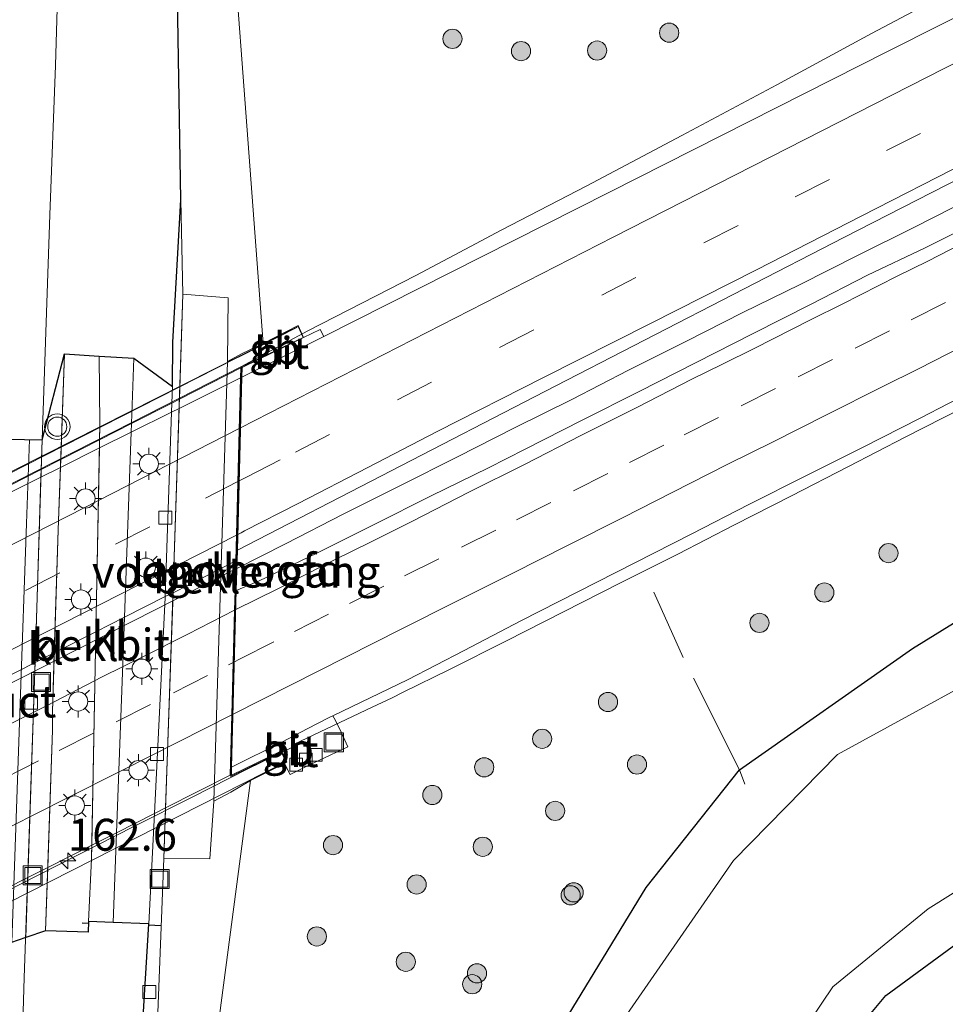
# Model space of a CAD drawing. Units: metres. Extents: x 200000 to 205383, y 564740 to 568751.
# Drawn here: x 202726 to 202798, y 567641 to 567718 of the extents above; entities that cross this region are included whole.
import ezdxf
from ezdxf.enums import TextEntityAlignment as Align

# ---------------------------------------------------------------- set-up
doc = ezdxf.new("R2010")
doc.units = ezdxf.units.M
doc.linetypes.add('IE-TERREINAFSCHEIDING', pattern=[10, 8, -2])
doc.linetypes.add('VW-3-9_STREEP', pattern=[12, 3, -9])
doc.layers.get('0').update_dxf_attribs({"lineweight": 25})
for name, color, linetype, lineweight in [('B-ME-AM-KILOMETR-S-B1', 7, 'Continuous', 18), ('B-ME-BV-GELEIDECONSTRUCTIE-BARRIER-L-B1', 213, 'BV-STEPBARRIER', 18), ('B-ME-BV-GELEIDECONSTRUCTIE-BARRIER-L-B2', 213, 'BV-STEPBARRIER', 18), ('B-ME-BV-GELEIDECONSTRUCTIE-GELEIDERAIL-L-B1', 213, 'BV-GELEIDERAIL', 18), ('B-ME-BV-GELEIDECONSTRUCTIE-GELEIDERAIL-L-B2', 213, 'BV-GELEIDERAIL', 18), ('B-ME-GR-BOOM-S-B1', 93, 'Continuous', 18), ('B-ME-GW-INSTEEKWATERGANG-L-B1', 10, 'Continuous', 25), ('B-ME-GW-KRUINLIJN-L-B1', 93, 'Continuous', 18), ('B-ME-IE-GRASLAND-GV-B6', 93, 'Continuous', 18), ('B-ME-IE-INRICHTINGSELEMENT-S-B1', 253, 'Continuous', 18), ('B-ME-IE-MEUBILAIR_WEGMEUBILAIR-LICHTMAST-S-B1', 8, 'Continuous', 18), ('B-ME-IE-TERREINAFSCHEIDING-RASTERHEKWERK-L-B1', 8, 'IE-TERREINAFSCHEIDING', 18), ('B-ME-IE-TERREINAFSCHEIDING-SCHRIKHEK-L-B1', 10, 'Continuous', 25), ('B-ME-KG-KADASTRAAL-OPNAMEDTMGRENS-L-B1', 10, 'Continuous', 25), ('B-ME-KW-LANDHOOFD-GV-B6', 173, 'Continuous', 18), ('B-ME-KW-LEUNING-L-B1', 8, 'Continuous', 18), ('B-ME-KW-LEUNING-L-B2', 8, 'Continuous', 18), ('B-ME-KW-VIADUCT-GV-B7', 173, 'Continuous', 18), ('B-ME-KW-VOEGOVERGANG-L-B2', 8, 'Continuous', 18), ('B-ME-OB-BEKLEDING-GV-B6', 253, 'Continuous', 18), ('B-ME-OG-WATER-GV-B6', 153, 'Continuous', 18), ('B-ME-VH-VERH_SOORT-BITUMEN-GV-B6', 8, 'IE-TERREINAFSCHEIDING-NATUURLIJK-HOUTWAL', 18), ('B-ME-VH-VERH_SOORT-BITUMEN-GV-B7', 8, 'IE-TERREINAFSCHEIDING-NATUURLIJK-HOUTWAL', 18), ('B-ME-VH-VERH_SOORT-KLINKERS-GV-B6', 8, 'IE-TERREINAFSCHEIDING-NATUURLIJK-HOUTWAL', 18), ('B-ME-VV-KOLK-S-B1', 8, 'Continuous', 18), ('B-ME-VW-MARKERING-39STREEP-015-L-B1', 255, 'VW-3-9_STREEP', 18), ('B-ME-VW-MARKERING-39STREEP-015-L-B2', 255, 'VW-3-9_STREEP', 18), ('B-ME-VW-MARKERING-STREEP-015-L-B1', 7, 'Continuous', 18), ('B-ME-VW-MARKERING-STREEP-015-L-B2', 7, 'Continuous', 18), ('B-ME-VW-MEUBILAIR_WEGMEUBILAIR-VERKEERSLICHT-S-B1', 13, 'Continuous', 18)]:
    doc.layers.add(name, color=color, linetype=linetype, lineweight=lineweight)
doc.styles.add('NLCS-ISO', font='NLCS-ISO.TTF')
doc.linetypes.add('BV-GELEIDERAIL', pattern='A,10,-3,[108,NLCS.SHX,S=1,R=0,X=0,Y=0],-3', length=16)
doc.linetypes.add('BV-STEPBARRIER', pattern='A,1,-1,[16,NLCS.SHX,S=1,R=0,X=-1,Y=0],1', length=3)
doc.linetypes.add('IE-TERREINAFSCHEIDING-NATUURLIJK-HOUTWAL', pattern='A,7,-1.5,[67,NLCS.SHX,S=0.75,R=45,X=0,Y=0],-1.5,7,-1.5,[70,NLCS.SHX,S=0.75,R=0,X=0,Y=0],-1.5', length=20)

# ---------------------------------------------------------------- blocks, each defined once
blk = doc.blocks.new('put')
for p, q in [((0.75, 0.75), (-0.75, 0.75)), ((-0.75, 0.75), (-0.75, -0.75)), ((0.75, -0.75), (0.75, 0.75)), ((-0.75, -0.75), (0.75, -0.75))]:
    blk.add_line(p, q)
blk.add_lwpolyline([(-0.625, 0.625), (0.625, 0.625), (0.625, -0.625), (-0.625, -0.625)], close=True)
blk = doc.blocks.new('verkeerslicht')
for radius in [1, 0.75]:
    blk.add_circle((0, 0), radius)
blk = doc.blocks.new('boom')
blk.add_hatch(color=256).paths.add_polyline_path([(-0.75, 0, 1), (0.75, 0, 1)])
blk.add_circle((0, 0), 0.75)
blk = doc.blocks.new('hecto')
for p, q in [((0, 0.625), (-0.625, 0)), ((0, -0.625), (0, 0.625)), ((-0.625, 0), (0.625, 0)), ((0.625, 0), (0, -0.625))]:
    blk.add_line(p, q)
blk = doc.blocks.new('kolk')
blk.add_lwpolyline([(-0.5, -0.5), (0.5, -0.5), (0.5, 0.5), (-0.5, 0.5)], close=True)
blk = doc.blocks.new('lantaarnpaal')
for p, q in [((-0.884, 0.884), (-0.53, 0.53)), ((0, 0.75), (0, 1.25)), ((0.53, 0.53), (0.884, 0.884)), ((-0.75, 0), (-1.25, 0)), ((0.75, 0), (1.25, 0)), ((-0.53, -0.53), (-0.884, -0.884)), ((0, -0.75), (0, -1.25)), ((0.53, -0.53), (0.884, -0.884))]:
    blk.add_line(p, q)
blk.add_circle((0, 0), 0.75)

msp = doc.modelspace()

# ---------------------------------------------------------------- linework, layer by layer
at = {"layer": 'B-ME-BV-GELEIDECONSTRUCTIE-BARRIER-L-B1'}
msp.add_line((202747.3138, 567661.2767, 3.0328), (202746.264, 567660.7725, 3.0242), dxfattribs=at)
msp.add_polyline3d([(202743.1412, 567690.9522, 3.0381), (202743.4088, 567691.0889, 3.0378), (202748.3316, 567693.7369, 3.0743)], dxfattribs=at)
at = {"layer": 'B-ME-BV-GELEIDECONSTRUCTIE-BARRIER-L-B2'}
for points in [[(202703.3236, 567670.7391, 2.9983), (202707.7364, 567672.9814, 3.0102), (202716.6561, 567677.5197, 3.0455), (202725.5907, 567682.0125, 3.048), (202734.5012, 567686.5381, 3.0456), (202743.1412, 567690.9522, 3.0381)], [(202746.264, 567660.7725, 3.0242), (202743.6868, 567659.5346, 3.0031), (202739.2318, 567657.2635, 3.0047), (202734.7686, 567655.0107, 3.0097), (202730.3079, 567652.7515, 3.0217), (202725.8541, 567650.481, 3.006), (202721.3948, 567648.2197, 3.0026), (202716.9357, 567645.9575, 3.0096), (202712.4766, 567643.6953, 3.0103), (202708.0068, 567641.4072, 2.9983), (202703.5569, 567639.1738, 2.9924), (202699.0915, 567636.924, 2.9719), (202697.6345, 567636.0808, 2.9722)]]:
    msp.add_polyline3d(points, dxfattribs=at)
at = {"layer": 'B-ME-BV-GELEIDECONSTRUCTIE-GELEIDERAIL-L-B1'}
for points in [[(202748.3316, 567693.7369, 3.0743), (202756.7644, 567698.0562, 2.9497), (202761.0442, 567700.3157, 2.9644), (202763.4404, 567701.5809, 2.9727), (202770.1407, 567705.064, 2.9587), (202777.5762, 567708.995, 2.9314), (202785.0003, 567712.947, 2.9434), (202792.3884, 567716.9615, 2.8933), (202799.852, 567720.9247, 2.8887), (202808.0799, 567725.2108, 2.924), (202816.2971, 567729.4916, 2.9527), (202824.5454, 567733.7209, 2.9207), (202832.8285, 567737.887, 2.9507), (202840.7039, 567741.7819, 2.9814), (202848.5793, 567745.6723, 2.9687), (202856.4582, 567749.5555, 2.9682), (202864.3297, 567753.4529, 2.9757), (202872.2223, 567757.3786, 3.0007), (202872.31, 567757.4222, 3.0008)], [(202742.6713, 567675.1119, 3.1766), (202746.6342, 567677.1127, 3.1572), (202751.0899, 567679.3953, 3.1795), (202755.5619, 567681.63, 3.1664), (202760.0171, 567683.8808, 3.1769), (202764.4753, 567686.1415, 3.1594), (202768.9559, 567688.364, 3.1875), (202773.4011, 567690.651, 3.2113), (202777.8735, 567692.8849, 3.1487), (202782.3286, 567695.1512, 3.1721), (202786.8244, 567697.3475, 3.1808), (202791.2891, 567699.6022, 3.2059), (202795.7623, 567701.8365, 3.1915), (202800.2265, 567704.0909, 3.1795)], [(202799.4895, 567687.6832, 3.0032), (202795.0367, 567685.4084, 3.0001), (202790.5937, 567683.1143, 3.0227), (202786.1414, 567680.8396, 3.0041), (202781.6884, 567678.5667, 3.0119), (202777.2412, 567676.2809, 2.985), (202772.7786, 567674.0254, 2.9789), (202768.3188, 567671.7644, 2.9458), (202763.8552, 567669.5116, 2.9108), (202759.3898, 567667.2619, 2.8783), (202755.7871, 567665.482, 2.8546), (202754.907, 567665.0471, 2.8488), (202753.3582, 567664.3126, 2.8466), (202747.2542, 567661.4176, 2.8376)]]:
    msp.add_polyline3d(points, dxfattribs=at)
at = {"layer": 'B-ME-BV-GELEIDECONSTRUCTIE-GELEIDERAIL-L-B2'}
msp.add_polyline3d([(202702.8218, 567654.8519, 3.136), (202706.4997, 567656.7513, 3.1608), (202710.9617, 567659.0061, 3.1766), (202715.4177, 567661.275, 3.1744), (202719.8805, 567663.539, 3.1607), (202724.3443, 567665.7928, 3.1547), (202728.7984, 567668.0664, 3.1747), (202733.2504, 567670.3388, 3.1947), (202737.7135, 567672.5923, 3.1801), (202742.1703, 567674.8589, 3.179), (202742.6713, 567675.1119, 3.1766)], dxfattribs=at)
at = {"layer": 'B-ME-GW-INSTEEKWATERGANG-L-B1'}
for points in [[(202728.15, 567500.62, 1.585), (202734.382, 567501.428, 1.389), (202743.86, 567505.699, 1.314), (202751.94, 567511.148, 1.247), (202760.716, 567520.185, 1.259), (202767.842, 567532.362, 1.279), (202771.628, 567546.97, 1.239), (202773.931, 567574.535, 1.2), (202776.714, 567602.35, 1.105), (202778.702, 567613.149, 1.247), (202782.442, 567623.866, 1.224), (202787.791, 567634.905, 1.141), (202793.508, 567641.79, 1.224), (202801.162, 567647.391, 1.338), (202846.553, 567673.052, 1.417), (202874.051, 567689.008, 1.311), (202879.936, 567692.423, 1.288), (202898.238, 567703.043, 1.218)], [(202728.358, 567520.474, 1.638), (202729.949, 567520.79, 1.2), (202734.004, 567521.862, 1.101), (202739.41, 567524.935, 0.967), (202745.492, 567531.031, 0.869), (202749.453, 567537.428, 0.806), (202752.796, 567546.716, 0.865), (202755.268, 567565.819, 0.826), (202758.298, 567601.931, 0.758), (202759.622, 567612.862, 0.806), (202763.441, 567626.897, 0.727), (202768.018, 567639.148, 0.979), (202774.774, 567650.225, 1.259), (202782.076, 567659.423, 1.776), (202795.608, 567668.902, 1.823), (202806.995, 567675.935, 1.838)]]:
    msp.add_polyline3d(points, dxfattribs=at)
at = {"layer": 'B-ME-GW-KRUINLIJN-L-B1'}
for points in [[(202739.183, 567775.413, 1.925), (202741.268, 567740.32, 1.933), (202744.816, 567692.744, 2.169)], [(202743.851, 567658.585, 2.177), (202741.402, 567640.224, 1.571), (202738.14, 567611.656, 1.149), (202732.546, 567569.176, 1.196), (202730.317, 567551.814, 1.228)]]:
    msp.add_polyline3d(points, dxfattribs=at)
at = {"layer": 'B-ME-IE-GRASLAND-GV-B6'}
for points in [[(202744.816, 567692.744, 2.169), (202743.146, 567691.938, 0.964), (202742.038, 567691.34, 0.83), (202742.101, 567696.313, 0.74), (202738.543, 567696.59, -1.29), (202738.4, 567703.951, -1.012), (202737.99, 567727.675, -0.184), (202737.907, 567745.292, 0.333), (202737.786, 567760.733, 0.877), (202739.183, 567775.413, 1.925), (202741.268, 567740.32, 1.933), (202744.816, 567692.744, 2.169)], [(202822.395, 567730.03, 2.201), (202793.691, 567715.594, 2.205), (202771.913, 567704.56, 2.208), (202749.5697, 567693.2775, 2.1379), (202749.2947, 567693.8195, 2.149), (202747.99, 567693.211, 2.186), (202747.578, 567694.141, 2.17), (202744.816, 567692.744, 2.169), (202741.268, 567740.32, 1.933), (202739.183, 567775.413, 1.925), (202748.372, 567773.461, 1.819)], [(202889.1, 567722.208, 1.71), (202862.994, 567707.584, 1.716), (202817.267, 567682.279, 1.851), (202806.995, 567675.935, 1.838), (202795.608, 567668.902, 1.823), (202782.076, 567659.423, 1.776), (202774.774, 567650.225, 1.259), (202768.018, 567639.148, 0.979), (202763.441, 567626.897, 0.727), (202759.622, 567612.862, 0.806), (202758.298, 567601.931, 0.758), (202755.268, 567565.819, 0.826), (202752.796, 567546.716, 0.865), (202749.453, 567537.428, 0.806), (202745.492, 567531.031, 0.869), (202739.41, 567524.935, 0.967), (202734.004, 567521.862, 1.101), (202729.949, 567520.79, 1.2), (202728.358, 567520.474, 1.638), (202728.308, 567513.24, 1.634), (202722.703, 567511.34, 1.638)], [(202768.018, 567639.148, 0.979), (202774.774, 567650.225, 1.259), (202782.076, 567659.423, 1.776), (202795.608, 567668.902, 1.823), (202806.995, 567675.935, 1.838), (202817.267, 567682.279, 1.851), (202862.994, 567707.584, 1.716), (202889.1, 567722.208, 1.71), (202890.005, 567720.311, 0.788)], [(202890.005, 567720.311, 0.788), (202873.285, 567711.071, 0.735), (202847.579, 567696.076, 0.317), (202812.429, 567676.729, 0.435), (202810.026, 567674.819, 0.589), (202808.888, 567672.854, 0.483), (202865.161, 567703.627, 0.171), (202874.93, 567709.808, 0.423), (202891.386, 567719.783, 0.715), (202891.084, 567718.047, -0.038), (202890.866, 567716.792, -0.582), (202843.205, 567689.911, -0.582), (202805.654, 567669.318, -0.582), (202789.749, 567660.624, -0.582), (202781.599, 567652.332, -0.582), (202771.666, 567637.997, -0.582)], [(202801.0792, 567702.444, 2.5797), (202796.6003, 567700.2051, 2.5982), (202792.0773, 567698.0694, 2.588), (202787.6246, 567695.7944, 2.6091), (202783.1544, 567693.5191, 2.5925), (202778.6971, 567691.2593, 2.5951), (202774.2374, 567688.9982, 2.5659), (202769.7778, 567686.7372, 2.5401), (202765.3167, 567684.4793, 2.5471), (202762.4418, 567683.0242, 2.5296), (202757.976, 567680.823, 2.423), (202753.501, 567678.591, 2.414), (202749.024, 567676.364, 2.413), (202744.523, 567674.187, 2.386), (202742.727, 567673.425, 2.474), (202742.81, 567676.594, 2.493), (202766.853, 567688.983, 2.457), (202790.2207, 567701.024, 2.422), (202799.4007, 567705.7108, 2.5003)], [(202783.081, 567633.134, -0.59), (202789.367, 567642.461, -0.59), (202796.83, 567648.549, -0.59), (202805.075, 567653.724, -0.59), (202829.06, 567667.385, -0.59), (202871.406, 567691.127, -0.586), (202872.786, 567691.858, -0.508), (202872.35, 567691.174, -0.22), (202872.498, 567691.124, -0.22), (202876.477, 567693.077, -0.226), (202877.526, 567691.581, 0.74), (202878.716, 567692.415, 0.734), (202877.666, 567693.911, -0.214), (202878.649, 567694.578, -0.159), (202878.675, 567694.711, -0.159), (202878.299, 567694.861, -0.533), (202879.148, 567695.444, -0.594), (202896.988, 567705.665, -0.594), (202898.238, 567703.043, 1.218)], [(202721.631, 567503.073, 1.637), (202728.179, 567505.399, 1.538), (202728.15, 567500.62, 1.585), (202734.382, 567501.428, 1.389), (202743.86, 567505.699, 1.314), (202751.94, 567511.148, 1.247), (202760.716, 567520.185, 1.259), (202767.842, 567532.362, 1.279), (202771.628, 567546.97, 1.239), (202773.931, 567574.535, 1.2), (202776.714, 567602.35, 1.105), (202778.702, 567613.149, 1.247), (202782.442, 567623.866, 1.224), (202787.791, 567634.905, 1.141), (202793.508, 567641.79, 1.224), (202801.162, 567647.391, 1.338), (202846.553, 567673.052, 1.417), (202874.051, 567689.008, 1.311), (202879.936, 567692.423, 1.288), (202898.238, 567703.043, 1.218), (202899.316, 567700.782, 1.317)], [(202898.238, 567703.043, 1.218), (202879.936, 567692.423, 1.288), (202874.051, 567689.008, 1.311), (202846.553, 567673.052, 1.417), (202801.162, 567647.391, 1.338), (202793.508, 567641.79, 1.224), (202787.791, 567634.905, 1.141)], [(202741.402, 567640.224, 1.571), (202743.851, 567658.585, 2.177), (202746.4974, 567659.9265, 2.1779), (202746.946, 567659.05, 2.147), (202748.302, 567659.729, 2.125), (202750.128, 567660.588, 2.144), (202751.45, 567661.217, 2.158), (202750.838, 567662.547, 2.195), (202750.383, 567663.451, 2.182), (202750.2853, 567663.6458, 2.1872), (202756.112, 567666.453, 2.093), (202760.551, 567668.752, 2.123), (202764.985, 567671.064, 2.147), (202769.436, 567673.34, 2.159), (202773.892, 567675.608, 2.18), (202778.353, 567677.865, 2.212), (202782.804, 567680.144, 2.214), (202787.267, 567682.398, 2.229), (202791.741, 567684.632, 2.222), (202796.193, 567686.907, 2.225), (202800.643, 567689.188, 2.213)], [(202730.317, 567551.814, 1.228), (202730.759, 567557.778, 1.157), (202733.228, 567590.818, 0.041), (202736.115, 567628.398, -1.177), (202737.059, 567652.49, -1.41), (202740.659, 567652.471, 0.61), (202740.969, 567656.965, 0.76), (202742.313, 567657.683, 0.817), (202743.851, 567658.585, 2.177), (202741.402, 567640.224, 1.571), (202738.14, 567611.656, 1.149), (202732.546, 567569.176, 1.196), (202730.317, 567551.814, 1.228)]]:
    msp.add_polyline3d(points, dxfattribs=at)
at = {"layer": 'B-ME-IE-TERREINAFSCHEIDING-RASTERHEKWERK-L-B1'}
msp.add_polyline3d([(202782.489, 567658.298, 1.409), (202782.076, 567659.423, 1.776), (202777.668, 567668.199, 2.06), (202775.369, 567673.313, 2.154)], dxfattribs=at)
at = {"layer": 'B-ME-IE-TERREINAFSCHEIDING-SCHRIKHEK-L-B1'}
for p, q in [((202731.1774, 567647.4158, -0.6322), (202730.678, 567647.431, -0.629)), ((202736.836, 567647.243, -0.669), (202735.8765, 567647.2723, -0.6628))]:
    msp.add_line(p, q, dxfattribs=at)
at = {"layer": 'B-ME-KG-KADASTRAAL-OPNAMEDTMGRENS-L-B1'}
for points in [[(202719.224, 567685.377, -3.106), (202727.55, 567685.212, -3.096), (202729.296, 567691.93, -2.766), (202732.01, 567691.755, -1.376), (202734.708, 567691.582, -1.33), (202737.731, 567689.366, -1.43), (202737.77, 567692.829, -1.437), (202738.4, 567703.951, -1.012), (202737.99, 567727.675, -0.184), (202737.907, 567745.292, 0.333), (202737.786, 567760.733, 0.877), (202739.183, 567775.413, 1.925), (202748.372, 567773.461, 1.819), (202748.885, 567780.522, 0.745), (202785.296, 567774.868, 0.585), (202788.015, 567774.149, 1.186), (202789.047, 567773.444, 1.185), (202790.547, 567773.404, 1.235), (202807.559, 567779.511, 1.469)], [(202719.224, 567685.377, -3.106), (202727.55, 567685.212, -3.096), (202729.296, 567691.93, -2.766), (202732.01, 567691.755, -1.376), (202734.708, 567691.582, -1.33), (202737.731, 567689.366, -1.43), (202737.77, 567692.829, -1.437), (202738.4, 567703.951, -1.012), (202737.99, 567727.675, -0.184), (202737.907, 567745.292, 0.333), (202737.786, 567760.733, 0.877), (202739.183, 567775.413, 1.925), (202748.372, 567773.461, 1.819), (202748.885, 567780.522, 0.745), (202785.296, 567774.868, 0.585), (202788.015, 567774.149, 1.186), (202789.047, 567773.444, 1.185), (202790.547, 567773.404, 1.235), (202807.559, 567779.511, 1.469)], [(202723.907, 567529.553, 1.602), (202728.251, 567532.838, 1.48), (202727.783, 567532.954, 1.456), (202728.655, 567543.994, 1.456), (202730.38, 567568.328, 0.81), (202732.143, 567591.811, 0.013), (202734.019, 567616.505, -0.775), (202735.884, 567647.396, -1.43), (202733.102, 567647.483, -1.41), (202731.184, 567647.561, -1.34), (202731.147, 567646.748, -1.366), (202727.813, 567646.846, -3.076), (202726.2585, 567646.3099, -3.0623), (202717.862, 567643.414, -3.006)]]:
    msp.add_polyline3d(points, dxfattribs=at)
at = {"layer": 'B-ME-KW-LANDHOOFD-GV-B6'}
msp.add_polyline3d([(202742.3621, 567659.6364, 2.1912), (202742.345, 567658.992, 2.178), (202746.26, 567660.9, 2.178), (202746.67, 567660.014, 2.178), (202743.851, 567658.585, 2.177), (202742.313, 567657.683, 0.817), (202740.969, 567656.965, 0.76), (202742.038, 567691.34, 0.83), (202743.146, 567691.938, 0.964), (202744.816, 567692.744, 2.169), (202747.578, 567694.141, 2.17), (202747.99, 567693.211, 2.186), (202743.188, 567690.874, 2.174), (202743.1675, 567690.1001, 2.1913), (202742.81, 567676.594, 2.493), (202742.727, 567673.425, 2.474), (202742.3621, 567659.6364, 2.1912)], dxfattribs=at)
at = {"layer": 'B-ME-KW-LEUNING-L-B1'}
msp.add_line((202743.053, 567691.7468, 3.1419), (202747.4523, 567693.9811, 3.1224), dxfattribs=at)
at = {"layer": 'B-ME-KW-LEUNING-L-B2'}
msp.add_polyline3d([(202703.2869, 567671.5638, 3.0863), (202706.9965, 567673.4602, 3.1065), (202715.9217, 567677.996, 3.137), (202724.845, 567682.5042, 3.149), (202733.7537, 567687.0289, 3.1466), (202742.6743, 567691.5544, 3.1436), (202743.053, 567691.7468, 3.1419)], dxfattribs=at)
at = {"layer": 'B-ME-KW-VIADUCT-GV-B7'}
msp.add_polyline3d([(202743.139, 567690.906, 2.174), (202742.293, 567658.911, 2.178), (202746.236, 567660.833, 2.178), (202746.264, 567660.7725, 2.178), (202746.604, 567660.037, 2.178), (202698.027, 567635.403, 2.158), (202697.6345, 567636.0808, 2.1435), (202697.485, 567636.339, 2.138), (202702.231, 567638.716, 2.119), (202703.305, 567670.742, 2.194), (202699.296, 567668.704, 2.194), (202699.2726, 567668.7491, 2.1916), (202698.898, 567669.469, 2.154), (202747.554, 567694.073, 2.17), (202747.954, 567693.198, 2.17), (202743.139, 567690.906, 2.174)], dxfattribs=at)
at = {"layer": 'B-ME-KW-VOEGOVERGANG-L-B2'}
msp.add_line((202742.293, 567658.911, 2.178), (202743.139, 567690.906, 2.174), dxfattribs=at)
at = {"layer": 'B-ME-OB-BEKLEDING-GV-B6'}
for points in [[(202740.969, 567656.965, 0.76), (202740.659, 567652.471, 0.61), (202737.059, 567652.49, -1.41), (202737.826, 567674.503, -1.44), (202738.262, 567687.948, -1.42), (202738.543, 567696.59, -1.29), (202742.101, 567696.313, 0.74), (202742.038, 567691.34, 0.83), (202740.969, 567656.965, 0.76)], [(202731.184, 567647.561, -1.34), (202731.147, 567646.748, -1.366), (202727.813, 567646.846, -3.076), (202728.361, 567662.515, -3.466), (202728.35, 567663.941, -3.456), (202728.797, 567678.174, -3.246), (202729.296, 567691.93, -2.766), (202732.01, 567691.755, -1.376), (202732.065, 567686.41, -1.4), (202731.405, 567652.477, -1.406), (202731.184, 567647.561, -1.34)]]:
    msp.add_polyline3d(points, dxfattribs=at)
at = {"layer": 'B-ME-OG-WATER-GV-B6'}
for points in [[(202703.712, 567504.598, -0.479), (202728.457, 567513.14, -0.479), (202728.52, 567516.137, -0.479), (202733.973, 567518.173, -0.582), (202741.937, 567523.013, -0.582), (202747.834, 567529.001, -0.582), (202753.149, 567537.06, -0.582), (202756.016, 567546.628, -0.582), (202759.793, 567593.025, -0.582), (202761.514, 567611.347, -0.582), (202766.253, 567625.655, -0.582), (202771.666, 567637.997, -0.582), (202781.599, 567652.332, -0.582), (202789.749, 567660.624, -0.582), (202805.654, 567669.318, -0.582), (202843.205, 567689.911, -0.582), (202890.866, 567716.792, -0.582), (202891.214, 567717.775, -0.582), (202896.988, 567705.665, -0.594), (202879.148, 567695.444, -0.594)], [(202879.148, 567695.444, -0.594), (202878.299, 567694.861, -0.533), (202877.708, 567695.106, -0.534), (202873.199, 567692.541, -0.61), (202872.786, 567691.858, -0.508), (202871.406, 567691.127, -0.586), (202829.06, 567667.385, -0.59), (202805.075, 567653.724, -0.59), (202796.83, 567648.549, -0.59), (202789.367, 567642.461, -0.59), (202783.081, 567633.134, -0.59), (202777.531, 567620.672, -0.59), (202774.154, 567608.808, -0.59), (202772.428, 567592.111, -0.59), (202768.608, 567547.494, -0.59), (202766.268, 567537.192, -0.586), (202762.031, 567527.947, -0.586), (202756.05, 567519.689, -0.586), (202749.952, 567513.879, -0.582), (202741.953, 567508.539, -0.582), (202735.578, 567505.634, -0.582), (202728.281, 567504.037, -0.582), (202728.308, 567505.563, -0.582), (202703.642, 567496.85, -0.582)]]:
    msp.add_polyline3d(points, dxfattribs=at)
at = {"layer": 'B-ME-VH-VERH_SOORT-BITUMEN-GV-B6'}
for points in [[(202723.389, 567847.936, 2.056), (202725.915, 567834.571, 2.016), (202726.203, 567832.601, 2.052), (202727.025, 567826.081, 1.992), (202728.476, 567813.527, 1.878), (202729.434, 567804.849, 1.594), (202730.345, 567795.305, 1.168), (202730.675, 567795.34, 1.178), (202730.984, 567791.246, 1.031), (202730.502, 567782.245, 0.695), (202729.835, 567771.089, 0.317), (202729.435, 567763.789, 0.017), (202729.348, 567757.516, -0.274), (202729.357, 567740.238, -0.913), (202728.596, 567714.456, -1.879), (202728.156, 567702.783, -2.356), (202727.55, 567685.212, -3.096), (202726.972, 567667.147, -3.436), (202726.151, 567643.172, -3.006), (202725.412, 567618.604, -2.033)], [(202878.2874, 567744.9093, 2.5509), (202866.5325, 567739.1279, 2.6199), (202853.0721, 567732.5068, 2.6099), (202839.6243, 567725.8616, 2.57), (202826.2122, 567719.1554, 2.5797), (202812.7958, 567712.4472, 2.5319), (202799.4007, 567705.7108, 2.5003), (202790.2207, 567701.024, 2.422), (202766.853, 567688.983, 2.457), (202742.81, 567676.594, 2.493), (202743.1675, 567690.1001, 2.1913), (202749.5697, 567693.2775, 2.1379), (202771.913, 567704.56, 2.208), (202793.691, 567715.594, 2.205), (202822.395, 567730.03, 2.201), (202841.998, 567739.743, 2.19), (202873.3166, 567755.3109, 2.2596), (202878.2874, 567744.9093, 2.5509)], [(202800.643, 567689.188, 2.213), (202796.193, 567686.907, 2.225), (202791.741, 567684.632, 2.222), (202787.267, 567682.398, 2.229), (202782.804, 567680.144, 2.214), (202778.353, 567677.865, 2.212), (202773.892, 567675.608, 2.18), (202769.436, 567673.34, 2.159), (202764.985, 567671.064, 2.147), (202760.551, 567668.752, 2.123), (202756.112, 567666.453, 2.093), (202750.2853, 567663.6458, 2.1872), (202749.991, 567663.504, 2.192), (202748.282, 567662.628, 2.186), (202746.344, 567661.62, 2.163), (202742.3621, 567659.6364, 2.1912), (202742.727, 567673.425, 2.474), (202744.523, 567674.187, 2.386), (202749.024, 567676.364, 2.413), (202753.501, 567678.591, 2.414), (202757.976, 567680.823, 2.423), (202762.4418, 567683.0242, 2.5296), (202765.3167, 567684.4793, 2.5471), (202769.7778, 567686.7372, 2.5401), (202774.2374, 567688.9982, 2.5659), (202778.6971, 567691.2593, 2.5951), (202783.1544, 567693.5191, 2.5925), (202787.6246, 567695.7944, 2.6091), (202792.0773, 567698.0694, 2.588), (202796.6003, 567700.2051, 2.5982), (202801.0792, 567702.444, 2.5797)], [(202749.5697, 567693.2775, 2.1379), (202743.1675, 567690.1001, 2.1913), (202743.188, 567690.874, 2.174), (202747.99, 567693.211, 2.186), (202749.2947, 567693.8195, 2.149), (202749.5697, 567693.2775, 2.1379)], [(202736.3195, 567656.0001, -1.4469), (202735.884, 567647.396, -1.43), (202733.102, 567647.483, -1.41), (202733.3659, 567654.5073, -1.4066), (202733.888, 567668.408, -1.4), (202733.9919, 567671.3435, -1.3911), (202734.5034, 567685.8002, -1.3474), (202734.5274, 567686.4787, -1.3454), (202734.708, 567691.582, -1.33), (202737.731, 567689.366, -1.43), (202737.6876, 567688.0826, -1.4339), (202737.6635, 567687.3685, -1.4361), (202737.1765, 567672.9565, -1.4798), (202737.174, 567672.882, -1.48), (202736.3195, 567656.0001, -1.4469)], [(202726.2585, 567646.3099, -3.0623), (202717.862, 567643.414, -3.006), (202718.218, 567653.66, -3.306), (202718.622, 567665.929, -3.466), (202718.925, 567675.678, -3.356), (202719.224, 567685.377, -3.106), (202727.55, 567685.212, -3.096), (202726.972, 567667.147, -3.436), (202726.2585, 567646.3099, -3.0623)], [(202742.3621, 567659.6364, 2.1912), (202746.344, 567661.62, 2.163), (202748.282, 567662.628, 2.186), (202749.991, 567663.504, 2.192), (202750.2853, 567663.6458, 2.1872), (202750.383, 567663.451, 2.182), (202750.838, 567662.547, 2.195), (202751.45, 567661.217, 2.158), (202750.128, 567660.588, 2.144), (202748.302, 567659.729, 2.125), (202746.946, 567659.05, 2.147), (202746.4974, 567659.9265, 2.1779), (202746.67, 567660.014, 2.178), (202746.26, 567660.9, 2.178), (202742.345, 567658.992, 2.178), (202742.3621, 567659.6364, 2.1912)]]:
    msp.add_polyline3d(points, dxfattribs=at)
at = {"layer": 'B-ME-VH-VERH_SOORT-BITUMEN-GV-B7'}
for points in [[(202719.0153, 567678.6057, 2.1861), (202727.476, 567682.8998, 2.1819), (202728.9964, 567683.6715, 2.1811), (202732.0418, 567685.2172, 2.1796), (202734.5274, 567686.4787, 2.1783), (202737.6876, 567688.0826, 2.1767), (202738.2761, 567688.3813, 2.1764), (202743.087, 567690.823, 2.174), (202743.0665, 567690.05, 2.1141), (202738.2527, 567687.6609, 2.1089), (202737.6635, 567687.3685, 2.1083), (202734.5034, 567685.8002, 2.1049), (202732.0293, 567684.5723, 2.1022), (202728.9741, 567683.056, 2.0989), (202727.4569, 567682.3031, 2.0973), (202718.9999, 567678.106, 2.0881)], [(202718.9999, 567678.106, 2.0881), (202727.4569, 567682.3031, 2.0973), (202728.9741, 567683.056, 2.0989), (202732.0293, 567684.5723, 2.1022), (202734.5034, 567685.8002, 2.1049), (202737.6635, 567687.3685, 2.1083), (202738.2527, 567687.6609, 2.1089), (202743.0665, 567690.05, 2.1141), (202742.688, 567675.748, 2.489), (202737.7828, 567673.2636, 2.4856), (202737.1765, 567672.9565, 2.4852), (202733.9919, 567671.3435, 2.483), (202731.7499, 567670.208, 2.4814), (202728.495, 567668.5595, 2.4792), (202726.9929, 567667.7987, 2.4782), (202718.5426, 567663.5187, 2.4723)], [(202718.5426, 567663.5187, 2.4723), (202726.9929, 567667.7987, 2.4782), (202728.495, 567668.5595, 2.4792), (202731.7499, 567670.208, 2.4814), (202733.9919, 567671.3435, 2.483), (202737.1765, 567672.9565, 2.4852), (202737.7828, 567673.2636, 2.4856), (202742.688, 567675.748, 2.489), (202742.627, 567673.428, 2.474), (202742.586, 567671.889, 2.4), (202742.478, 567667.812, 2.307), (202742.3699, 567663.712, 2.2747), (202742.245, 567658.995, 2.178), (202737.1968, 567656.4435, 2.1707), (202736.3195, 567656.0001, 2.1694), (202733.3659, 567654.5073, 2.1651), (202731.4254, 567653.5266, 2.1623), (202727.9858, 567651.7882, 2.1573), (202726.419, 567650.9963, 2.155), (202717.9772, 567646.7297, 2.1428)]]:
    msp.add_polyline3d(points, dxfattribs=at)
at = {"layer": 'B-ME-VH-VERH_SOORT-KLINKERS-GV-B6'}
for points in [[(202734.019, 567616.505, -0.775), (202735.884, 567647.396, -1.43), (202736.3195, 567656.0001, -1.4469), (202737.174, 567672.882, -1.48), (202737.1765, 567672.9565, -1.4798), (202737.6635, 567687.3685, -1.4361), (202737.6876, 567688.0826, -1.4339), (202737.731, 567689.366, -1.43), (202737.77, 567692.829, -1.437), (202738.4, 567703.951, -1.012), (202738.543, 567696.59, -1.29), (202738.2761, 567688.3813, -1.4135), (202738.262, 567687.948, -1.42), (202738.2527, 567687.6609, -1.4204), (202737.826, 567674.503, -1.44), (202737.7828, 567673.2636, -1.4383), (202737.1968, 567656.4435, -1.4154), (202737.059, 567652.49, -1.41), (202736.115, 567628.398, -1.177)], [(202727.813, 567646.846, -3.076), (202726.2585, 567646.3099, -3.0623), (202726.419, 567650.9963, -3.1463), (202726.972, 567667.147, -3.436), (202726.9929, 567667.7987, -3.4237), (202727.4569, 567682.3031, -3.1507), (202727.476, 567682.8998, -3.1395), (202727.55, 567685.212, -3.096), (202729.296, 567691.93, -2.766), (202728.9964, 567683.6715, -3.0542), (202728.9741, 567683.056, -3.0757), (202728.797, 567678.174, -3.246), (202728.495, 567668.5595, -3.3879), (202728.35, 567663.941, -3.456), (202728.361, 567662.515, -3.466), (202727.9858, 567651.7882, -3.199), (202727.813, 567646.846, -3.076)], [(202733.3659, 567654.5073, -1.4066), (202733.102, 567647.483, -1.41), (202731.184, 567647.561, -1.34), (202731.405, 567652.477, -1.406), (202731.4254, 567653.5266, -1.4058), (202731.7499, 567670.208, -1.4029), (202732.0293, 567684.5723, -1.4003), (202732.0418, 567685.2172, -1.4002), (202732.065, 567686.41, -1.4), (202732.01, 567691.755, -1.376), (202734.708, 567691.582, -1.33), (202734.5274, 567686.4787, -1.3454), (202734.5034, 567685.8002, -1.3474), (202733.9919, 567671.3435, -1.3911), (202733.888, 567668.408, -1.4), (202733.3659, 567654.5073, -1.4066)]]:
    msp.add_polyline3d(points, dxfattribs=at)
at = {"layer": 'B-ME-VW-MARKERING-39STREEP-015-L-B1'}
for points in [[(202742.9531, 567682.0013, 2.3722), (202743.2254, 567682.1418, 2.4137), (202743.4865, 567682.2757, 2.4143), (202747.345, 567684.2547, 2.4222), (202755.3331, 567688.3431, 2.4269), (202763.3211, 567692.4315, 2.4562), (202771.3091, 567696.52, 2.425), (202779.2972, 567700.6084, 2.4398), (202786.4287, 567704.2078, 2.459), (202793.5601, 567707.8071, 2.4721), (202800.6916, 567711.4065, 2.4716), (202807.3712, 567714.7778, 2.4784), (202814.0507, 567718.149, 2.5329), (202820.7303, 567721.5203, 2.5436), (202828.3466, 567725.297, 2.5469), (202835.963, 567729.0737, 2.5307), (202843.5793, 567732.8503, 2.5538), (202851.5149, 567736.7729, 2.5667), (202859.4506, 567740.6954, 2.5849), (202867.3862, 567744.6179, 2.5959), (202876.3175, 567749.0311, 2.6025)], [(202742.58, 567667.864, 2.307), (202742.987, 567668.07, 2.322), (202747.267, 567670.241, 2.321), (202751.592, 567672.424, 2.337), (202755.882, 567674.575, 2.349), (202760.344, 567676.813, 2.356), (202764.632, 567678.969, 2.367), (202769.099, 567681.215, 2.375), (202773.474, 567683.429, 2.394), (202777.752, 567685.606, 2.408), (202782.201, 567687.868, 2.421), (202786.662, 567690.125, 2.428), (202791.124, 567692.382, 2.43), (202795.508, 567694.587, 2.436), (202799.978, 567696.828, 2.436)]]:
    msp.add_polyline3d(points, dxfattribs=at)
at = {"layer": 'B-ME-VW-MARKERING-39STREEP-015-L-B2'}
for points in [[(202703.0502, 567661.6599, 2.3539), (202703.2041, 567661.7381, 2.3825), (202703.4819, 567661.879, 2.3831), (202703.7146, 567661.9972, 2.3836), (202710.1964, 567665.2871, 2.3983), (202718.227, 567669.3632, 2.3993), (202726.2576, 567673.4394, 2.4067), (202733.2867, 567677.0445, 2.3965), (202740.3159, 567680.6496, 2.4078), (202742.8522, 567681.9504, 2.413)], [(202702.582, 567647.708, 2.263), (202707.393, 567650.137, 2.264), (202711.682, 567652.293, 2.271), (202715.97, 567654.45, 2.279), (202720.299, 567656.62, 2.293), (202724.591, 567658.769, 2.296), (202728.886, 567660.924, 2.299), (202733.346, 567663.183, 2.31), (202737.806, 567665.443, 2.309), (202742.117, 567667.629, 2.306), (202742.478, 567667.812, 2.307)]]:
    msp.add_polyline3d(points, dxfattribs=at)
at = {"layer": 'B-ME-VW-MARKERING-STREEP-015-L-B1'}
for points in [[(202743.0631, 567686.1548, 2.3396), (202745.3069, 567687.3005, 2.3428), (202758.7517, 567694.1726, 2.3567), (202772.1964, 567701.0448, 2.36), (202787.1823, 567708.6779, 2.371), (202802.1682, 567716.3111, 2.4083), (202818.7554, 567724.5733, 2.438), (202835.3426, 567732.8356, 2.454), (202851.0721, 567740.6594, 2.4844), (202866.8016, 567748.4833, 2.5), (202874.6663, 567752.3952, 2.514), (202874.7017, 567752.4125, 2.5141)], [(202742.8425, 567677.8202, 2.4923), (202743.0994, 567677.9511, 2.4925), (202743.3719, 567678.0899, 2.4928), (202747.5659, 567680.2268, 2.496), (202753.0067, 567683.0395, 2.5075), (202758.4474, 567685.8522, 2.5191), (202766.7621, 567690.0677, 2.5217), (202775.0768, 567694.2832, 2.5365), (202783.3915, 567698.4987, 2.5445), (202791.6454, 567702.7158, 2.55), (202799.8993, 567706.9329, 2.5535)], [(202742.688, 567671.941, 2.412), (202745.979, 567673.569, 2.425), (202750.4, 567675.834, 2.443), (202753.261, 567677.246, 2.446), (202756.5, 567678.859, 2.446), (202760.922, 567681.125, 2.453), (202765.309, 567683.307, 2.467), (202769.681, 567685.552, 2.481), (202774.05, 567687.739, 2.505), (202778.344, 567689.938, 2.517), (202780.753, 567691.114, 2.514), (202783.235, 567692.359, 2.519), (202787.688, 567694.625, 2.527), (202790.097, 567695.802, 2.525), (202794.391, 567698, 2.524), (202796.8, 567699.177, 2.522), (202801.094, 567701.375, 2.528)], [(202742.471, 567663.763, 2.216), (202746.963, 567666.034, 2.227), (202751.346, 567668.244, 2.239), (202755.632, 567670.405, 2.256), (202759.918, 567672.566, 2.264), (202764.307, 567674.772, 2.279), (202768.686, 567676.966, 2.289), (202772.968, 567679.143, 2.305), (202776.804, 567681.087, 2.322), (202781.175, 567683.302, 2.331), (202784.659, 567685.023, 2.338), (202788.866, 567687.15, 2.347), (202793.24, 567689.359, 2.355), (202796.129, 567690.778, 2.356), (202800.559, 567693.057, 2.352)], [(202726.5599, 567685.2316, -2.9953), (202726.32, 567678.672, -3.226), (202725.837, 567664.613, -3.396), (202725.187, 567645.9403, -3.0116)]]:
    msp.add_polyline3d(points, dxfattribs=at)
at = {"layer": 'B-ME-VW-MARKERING-STREEP-015-L-B2'}
for points in [[(202703.1915, 567665.872, 2.2858), (202716.3482, 567672.514, 2.309), (202730.8275, 567679.9072, 2.3225), (202742.9621, 567686.1032, 2.3395)], [(202702.9105, 567657.4977, 2.4366), (202703.0187, 567657.5527, 2.4369), (202703.3332, 567657.7124, 2.438), (202703.5692, 567657.8323, 2.4387), (202706.2923, 567659.2151, 2.4477), (202712.1857, 567662.2033, 2.4589), (202718.0791, 567665.1915, 2.47), (202725.0791, 567668.764, 2.4887), (202732.0791, 567672.3364, 2.496), (202739.8225, 567676.2816, 2.49), (202742.7415, 567677.7688, 2.4923)], [(202702.718, 567651.769, 2.354), (202707.422, 567654.125, 2.363), (202711.814, 567656.359, 2.373), (202716.179, 567658.555, 2.386), (202719.047, 567659.984, 2.389), (202723.418, 567662.2, 2.397), (202727.886, 567664.434, 2.407), (202732.243, 567666.677, 2.412), (202735.459, 567668.275, 2.41), (202738.929, 567670.025, 2.406), (202742.586, 567671.889, 2.4)], [(202702.442, 567643.528, 2.177), (202707.355, 567646.031, 2.172), (202711.728, 567648.259, 2.188), (202716.108, 567650.47, 2.194), (202720.577, 567652.712, 2.206), (202725.036, 567654.957, 2.22), (202729.379, 567657.147, 2.223), (202733.842, 567659.401, 2.218), (202738.164, 567661.585, 2.226), (202742.37, 567663.712, 2.215)]]:
    msp.add_polyline3d(points, dxfattribs=at)

# ---------------------------------------------------------------- block references
at = {"layer": 'B-ME-AM-KILOMETR-S-B1', "rotation": 90}
msp.add_blockref('hecto', (202729.567, 567652.318, 3.054), dxfattribs=at)
at = {"layer": 'B-ME-GR-BOOM-S-B1'}
for p, rotation in [((202776.5752, 567717.0241, 2.1871), 90), ((202759.6286, 567716.5459, 2.1577), 90), ((202764.994, 567715.587, 1.876), 9), ((202770.9446, 567715.6264, 2.097), 90), ((202793.7246, 567676.3537, 2.2917), 90), ((202788.7066, 567673.2749, 2.2691), 90), ((202783.6379, 567670.904, 2.3155), 90), ((202771.7885, 567664.7242, 2.1987), 90), ((202766.6433, 567661.8454, 2.0801), 90), ((202762.115, 567659.619, 1.889), 9), ((202774.0596, 567659.8362, 2.1151), 90), ((202758.0568, 567657.4585, 2.162), 90), ((202767.66, 567656.2145, 1.9796), 90), ((202750.293, 567653.5401, 2.1476), 90), ((202762.0006, 567653.4088, 1.9051), 90), ((202756.8274, 567650.4631, 1.9345), 90), ((202768.8758, 567649.6146, 1.8319), 90), ((202769.11, 567649.847, 1.381), 90), ((202749.0306, 567646.4035, 1.8807), 90), ((202755.9797, 567644.419, 1.7797), 90), ((202761.547, 567643.521, 1.393), 90), ((202761.1757, 567642.6671, 1.6464), 90)]:
    msp.add_blockref('boom', p, dxfattribs=dict(at, rotation=rotation))
at = {"layer": 'B-ME-IE-INRICHTINGSELEMENT-S-B1', "rotation": 90}
for p in [(202727.462, 567666.284, -3.426), (202750.351, 567661.571, 2.021), (202726.81, 567651.175, -3.226), (202736.738, 567650.886, -1.42)]:
    msp.add_blockref('put', p, dxfattribs=at)
at = {"layer": 'B-ME-IE-MEUBILAIR_WEGMEUBILAIR-LICHTMAST-S-B1', "rotation": 90}
for p in [(202735.896, 567683.337, -1.38), (202730.939, 567680.624, -2.016), (202735.649, 567675.225, -1.41), (202730.58, 567672.726, -2.216), (202735.33, 567667.326, -1.39), (202730.366, 567664.766, -2.256), (202735.077, 567659.395, -1.41), (202730.107, 567656.629, -2.196)]:
    msp.add_blockref('lantaarnpaal', p, dxfattribs=at)
at = {"layer": 'B-ME-VV-KOLK-S-B1', "rotation": 90}
for p in [(202737.179, 567679.128, -1.5), (202726.694, 567664.662, -3.436), (202736.529, 567660.659, -1.52), (202748.165, 567660.213, 2.012), (202748.954, 567660.594, 1.992), (202747.408, 567659.823, 1.983), (202735.93, 567642.058, -1.461)]:
    msp.add_blockref('kolk', p, dxfattribs=at)
at = {"layer": 'B-ME-VW-MEUBILAIR_WEGMEUBILAIR-VERKEERSLICHT-S-B1', "rotation": 90}
msp.add_blockref('verkeerslicht', (202728.729, 567686.237, -2.996), dxfattribs=at)

# ---------------------------------------------------------------- texts
at = {"layer": 'B-ME-AM-KILOMETR-S-B1', "ltscale": 0.2, "style": 'NLCS-ISO'}
msp.add_text('162.6', height=2.5, dxfattribs=at).set_placement((202729.567, 567652.318, 3.054), align=Align.BOTTOM_LEFT)
at = {"layer": 'B-ME-BV-GELEIDECONSTRUCTIE-BARRIER-L-B1', "ltscale": 0.2, "style": 'NLCS-ISO'}
for p in [(202745.7378, 567692.3419), (202746.7889, 567661.0246)]:
    msp.add_text('gb', height=2.5, dxfattribs=at).set_placement(p, align=Align.MIDDLE_CENTER)
at = {"layer": 'B-ME-KW-LANDHOOFD-GV-B6', "ltscale": 0.2, "style": 'NLCS-ISO'}
msp.add_text('landhoofd', height=2.5, dxfattribs=at).set_placement((202742.8373, 567675.0279), align=Align.MIDDLE_CENTER)
at = {"layer": 'B-ME-KW-VIADUCT-GV-B7', "ltscale": 0.2, "style": 'NLCS-ISO'}
msp.add_text('viaduct', height=2.5, dxfattribs=at).set_placement((202722.7315, 567664.7657), align=Align.MIDDLE_CENTER)
at = {"layer": 'B-ME-KW-VOEGOVERGANG-L-B2', "ltscale": 0.2, "style": 'NLCS-ISO'}
msp.add_text('voegovergang', height=2.5, dxfattribs=at).set_placement((202742.716, 567674.9085), align=Align.MIDDLE_CENTER)
at = {"layer": 'B-ME-OB-BEKLEDING-GV-B6', "ltscale": 0.2, "style": 'NLCS-ISO'}
for p in [(202739.6454, 567674.4566), (202730.1181, 567669.1746)]:
    msp.add_text('bekl', height=2.5, dxfattribs=at).set_placement(p, align=Align.MIDDLE_CENTER)
at = {"layer": 'B-ME-VH-VERH_SOORT-BITUMEN-GV-B6', "ltscale": 0.2, "style": 'NLCS-ISO'}
for p in [(202746.2707, 567691.997), (202735.3759, 567669.1921), (202746.9927, 567660.8863)]:
    msp.add_text('bit', height=2.5, dxfattribs=at).set_placement(p, align=Align.MIDDLE_CENTER)
at = {"layer": 'B-ME-VH-VERH_SOORT-KLINKERS-GV-B6', "ltscale": 0.2, "style": 'NLCS-ISO'}
for p in [(202732.8206, 567669.7802), (202727.8226, 567668.8964)]:
    msp.add_text('kl', height=2.5, dxfattribs=at).set_placement(p, align=Align.MIDDLE_CENTER)

doc.saveas('drawing.dxf')
